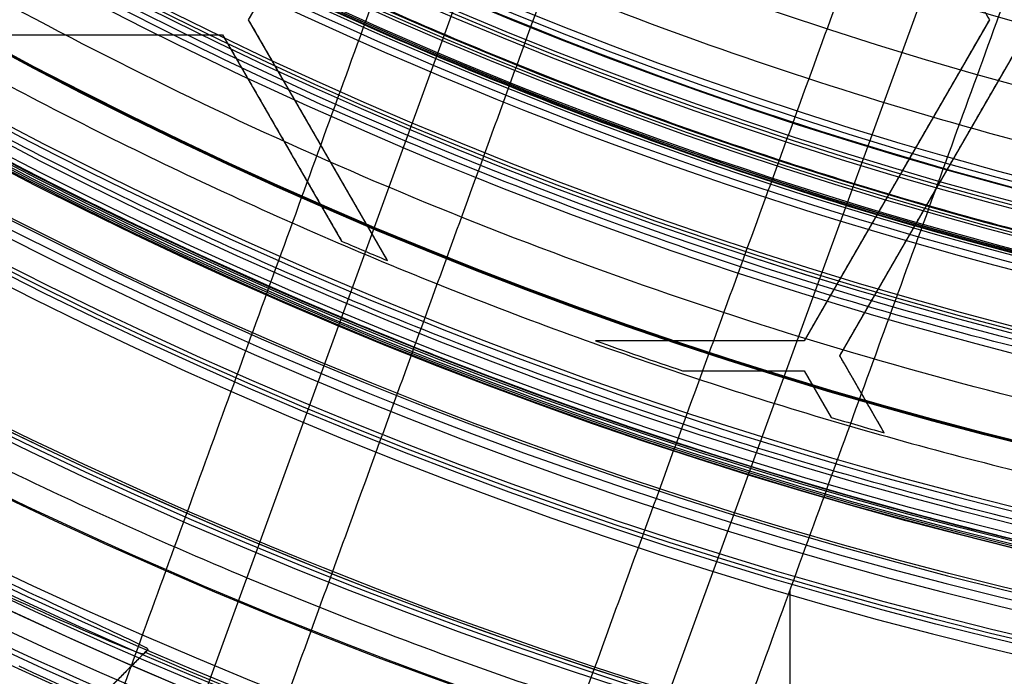
# Model space of a CAD drawing. Units: millimetres. Extents: x 0 to 81.8, y -3.2 to 81.8.
# Drawn here: x 30.6 to 35.5, y 18.4 to 21.6 of the extents above; entities that cross this region are included whole.
import ezdxf

# ---------------------------------------------------------------- set-up
doc = ezdxf.new("R2010")
doc.units = ezdxf.units.MM

msp = doc.modelspace()

# ---------------------------------------------------------------- linework, layer by layer
for p, q in [((34.20138255291048, 25.69407785961848, 109.3992018913377), (27.14114256420887, 6.296227914732206, 109.3992018913377)), ((29.18512677915429, 5.552254478147454, 109.397870258559), (36.24537448871062, 24.95012563590775, 109.397870258559)), ((31.7174673487434, 21.62688987276628, 51.3), (32.64122777944597, 23.22688987276479, 51.3)), ((32.41053470026581, 20.42646200685768, 51.3), (31.71746734874139, 21.62688987276512, 51.3)), ((35.41250907155339, 21.62688987276628, 51.3), (34.4887486408508, 20.02688987276776, 51.3)), ((30.08737761819339, 21.55188987276628, 51.3), (31.58756353817339, 21.55188987276628, 51.3)), ((30.83747057818339, 21.55188987276628, 49.8), (30.83747057818339, 21.55188987276628, 52.8)), ((31.58756353817338, 21.55188987276628, 51.3), (32.18172216703731, 20.52277693981855, 51.3)), ((34.66628224606555, 19.95188987277002, 51.3), (35.59004267676723, 21.55188987276695, 51.3)), ((31.88464285260535, 21.03733340629241, 49.8), (31.88464285260535, 21.03733340629241, 52.8)), ((32.0640010245036, 21.0266759398114, 49.8), (32.0640010245036, 21.0266759398114, 52.8)), ((34.95062885620209, 20.82688987276702, 49.8), (34.95062885620209, 20.82688987276702, 52.8)), ((35.12816246141593, 20.7518898727677, 49.8), (35.12816246141593, 20.7518898727677, 52.8)), ((32.1817221670357, 20.52277693981941, 52.8), (32.1817221670357, 20.52277693981941, 49.8)), ((32.41053470026422, 20.42646200685708, 49.8), (32.41053470026422, 20.42646200685708, 52.8)), ((34.48874864085339, 20.02688987276628, 51.3), (33.44771616088339, 20.02688987276628, 51.3)), ((33.96823240086839, 20.02688987276628, 49.8), (33.96823240086839, 20.02688987276628, 52.8)), ((34.88797189473028, 19.56791213777448, 51.3), (34.66628224606615, 19.95188987277287, 51.3)), ((33.88244598367371, 19.87688987276717, 49.8), (33.88244598367371, 19.87688987276717, 52.8)), ((33.88244598367339, 19.87688987276628, 51.3), (34.48874864085339, 19.87688987276628, 51.3)), ((34.18559731226338, 19.87688987276628, 49.8), (34.18559731226338, 19.87688987276628, 52.8)), ((34.48874864085339, 19.87688987276628, 51.3), (34.62305696321042, 19.64426103456456, 51.3)), ((34.5559028020319, 19.76057545366542, 49.8), (34.5559028020319, 19.76057545366542, 52.8)), ((34.77712707039714, 19.75990100527555, 49.8), (34.77712707039714, 19.75990100527555, 52.8)), ((34.62305696321181, 19.64426103456372, 52.8), (34.62305696321181, 19.64426103456372, 49.8)), ((34.88797189473193, 19.56791213777413, 49.8), (34.88797189473193, 19.56791213777413, 52.8)), ((34.41707011800139, 18.78382097088051, 87), (34.41707011800139, 3.834409205835627, 87)), ((30.48059325356128, 17.75270076130128, 60.99608948057946), (31.19361903581413, 18.46569118840817, 60.996089470664)), ((30.48061093560589, 17.75268308819878, 60.1480447353925), (31.20487850488671, 18.4769506574796, 60.1480447353925))]:
    msp.add_line(p, q)
for centre, radius, start, end in [((40.88939565882474, 40.88938987276628, 65.00000000000057), 37.99999999999883, 67.19052961935131, 292.8094703806491), ((40.88939565882326, 40.8893898727672, 27.59476427806983), 36.9970546104139, 90.95280527118014, 250.7709235516496), ((40.8893956588235, 40.8893898727683, 32.8), 39.33364028766213, 113.843142908443, 268.9074380438181), ((40.88939565882339, 40.88938987276628, 64.4888626143386), 25.99991730120103, 90.00000000000004, 270), ((40.88939565882339, 40.88938987276628, 64.5111373856614), 25.99991730120103, 90.00000000000004, 270), ((40.88939565882339, 40.88938987276628, 63.75008269879898), 25.2388626143386, 90.00000000000001, 270), ((40.88939565882339, 40.88938987276628, 65.24991730120102), 25.2388626143386, 90, 270), ((40.88939565882339, 40.88938987276628, 64.5), 24.5, 90, 270), ((40.8893956588232, 40.88938987276628, 55.599999999999), 24.000000000001, 89.99999999999987, 270.0000000000003), ((40.8893956588232, 40.88938987276628, 55.299999999999), 23.700000000001, 89.9999999999999, 270.0000000000003), ((40.88939565882356, 40.88938987276628, 55.29999999999833), 23.04999999999833, 90.00000000000013, 269.9999999999997), ((40.88939565882356, 40.88938987276628, 55.60000000002516), 22.7499999999715, 90.00000000089221, 270.0000000008918), ((40.88939565882339, 40.88938987276628, 53.09999999999999), 21.1, 90, 270), ((40.88939565882339, 40.88938987276628, 53.9), 20.3, 90, 270), ((40.88939577060537, 40.88938998454827, 65.00000000000018), 24.49999999999773, 135.0000008626213, 315.0000001232316), ((40.88939565882346, 40.88938987276635, 55.79925039788405), 24.33940031830509, 135.0000000000002, 314.9999997305483), ((40.88939570044342, 40.8893899143863, 55.00000000000012), 23.69999999999929, 135.0000001422955, 315.0000001422956), ((40.8893957188598, 40.88938993280269, 54.99999999999996), 22.79131816594648, 134.9999999288522, 314.9999995019653), ((40.88939565882477, 40.8893898727663, 28.79999999999984), 40.57900822367138, 179.7288461955782, 333.7335549933774), ((40.8893956588234, 40.88938987276627, 27.90523572193077), 40.88938987276627, 180, 0), ((40.88939565882339, 40.88938987276628, 27.29999999999993), 40.28943556422, 180, 0), ((40.88939565882328, 40.88938987276605, 28.80000000000014), 39.60000000000146, 179.9999999999996, 333.6774926274472), ((40.88939565882339, 40.88938987276628, 30.70174524064401), 39.56680491334999, 180, 269.1258097389328), ((40.88939565882025, 40.88938987276661, 32.7999999999996), 38.36509252883623, 180.0000000000025, 268.8798522479045), ((40.88939565882339, 40.88938987276628, 48.05), 38.23200779503, 209.7043325723525, 0), ((40.88939565882339, 40.88938987276628, 52.3), 24.5, 180, 0), ((40.88939565882339, 40.88938987276628, 55.59999999999999), 24.5, 180, 360), ((40.88939565882339, 40.88938987276628, 53.95), 24.5, 180, 0), ((40.88939565882339, 40.88938987276628, 51.8), 24, 180, 0), ((40.88939565882339, 40.88938987276628, 51.8), 22.83495582827, 180, 1.782841194390755e-14), ((40.88939565882339, 40.88938987276628, 52.09476427806948), 22.53500151972514, 180, 0), ((40.88939565882339, 40.88938987276628, 52.59738213903522), 22.52622829232998, 180, 0), ((40.88939565882339, 40.88938987276628, 53.1000000000007), 22.51745506493183, 180, 0), ((40.88939565882339, 40.88938987276621, 55.60000000000033), 21.60000000000034, 179.9999999999999, 5.654319433712831e-14), ((40.88939565882339, 40.88938987276621, 56.40000000000033), 20.80000000000033, 179.9999999999999, 5.871793258086399e-14), ((40.88939565882339, 40.88938987276628, 56.4), 20.3, 180, 0), ((40.88939565882339, 40.88938987276628, 55.15), 20.3, 180, 0), ((40.88939565882534, 40.88938987276601, 63.3), 38.09892306121867, 259.7186041098294, 4.06194520048671e-13), ((40.88939565882653, 40.88938987277026, 79.50000000000006), 22.36366907520957, 206.261997847175, 269.9999999999923), ((40.88939565882339, 40.88938987276628, 60.39962519894152), 24.41970015914999, 246.6265214203433, 314.9999998879839), ((40.88939566468892, 40.88938988710846, 52.80000000001409), 22.15000001549468, 246.8510410063598, 247.4932160074532), ((40.88939566468892, 40.88938988710846, 49.80000000000221), 22.15000001549468, 246.8510410063601, 247.4932160074528), ((40.88939565882339, 40.88938987276628, 51.3), 22.15000000000001, 246.8510410057242, 247.4932160072668), ((40.88939566130287, 40.88938987991118, 52.79999999999991), 22.1500000075633, 250.3686198674474, 251.5582217432265), ((40.88939566130287, 40.88938987991118, 49.8), 22.1500000075633, 250.3686198674474, 251.5582217432265), ((40.88939565882339, 40.88938987276628, 51.3), 22.15000000000001, 250.3686198672791, 251.5582217434643), ((40.88939565175454, 40.88938984809342, 52.80000000001151), 22.14999997433403, 253.5663580552705, 254.2795138730972), ((40.88939565191643, 40.88938984865185, 49.80000000000286), 22.14999997491544, 253.5663580552777, 254.2795138730852), ((40.88939565882339, 40.88938987276628, 51.3), 22.15000000000001, 253.5663580557903, 254.27951387279)]:
    msp.add_arc(centre, radius, start, end)
at = {"extrusion": (-5.869504518444491e-18, 5.869504518444489e-18, -1)}
msp.add_arc((-40.88939565882339, 40.88938987276628, -64.0000000000003), 26.74999999999785, 225, 44.99999999999999, dxfattribs=at)
at = {"extrusion": (0, 0, -1)}
for centre, radius, start, end in [((-40.88939565882339, 40.88938987276628, -54.90000000000016), 26.59115890915, 225, 44.99999999999999), ((-40.88939565882333, 40.88938987276634, -31.71692671600002), 26.36602609766118, 225, 44.99999999999999), ((-40.88939565882339, 40.88938987276628, -53.44657425464148), 24.42874106052003, 135, 315), ((-40.88939565882339, 40.88938987276628, -47.03264059190005), 23.71526704227, 135, 315), ((-40.88939565882339, 40.88938987276628, -48.50522324484004), 22.97914509416, 225, 44.99999999999999), ((-40.88939565882339, 40.88938987276628, -47.31044648967871), 22.95829018832398, 225, 44.99999999999999), ((-40.88939565882339, 40.88938987276628, -51.8), 22.73979291334, 225, 44.99999999999997), ((-40.88939565882339, 40.88938987276628, -50.95523359562502), 22.50572766873026, 225, 44.99999999999999), ((-40.88939565882339, 40.88938987276628, -49.80000000000004), 22.02618259739207, 225, 44.99999999999997), ((-40.88939565882339, 40.88938987276628, -50.05000000005494), 22.02181883116009, 225, 44.99999999999997), ((-40.88939565882339, 40.88938987276628, -50.3000000000733), 22.01745506492805, 225, 44.99999999999997), ((-40.88939565882339, 40.88938987276628, -58.1151680495), 21.16454955055109, 256.5338789730198, 1.46716987126257), ((-40.88939565882339, 40.88938987276628, -51.80000000000001), 22.42138833108, 180, 0), ((-40.88939565882339, 40.88938987276628, -51.80000000000001), 22.42138833108, 180, 0), ((-40.88939565882339, 40.88938987276628, -51.80000000000001), 22.42138833108, 180, 0), ((-40.88939565882339, 40.88938987276628, -52.34999999999999), 21.53317473102, 277.9413401698999, 0), ((-40.88939565882339, 40.88938987276628, -52.34999999999999), 21.53317473102, 277.9413401698999, 0), ((-40.88939565882339, 40.88938987276628, -52.34999999999999), 21.53317473102, 277.9413400629844, 0), ((-40.88939565882339, 40.88938987276628, -51.39999999999994), 21.50000000000189, 180, 0), ((-40.88939565882339, 40.88938987276628, -51.39999999999994), 21.50000000000189, 180, 0), ((-40.88939565882339, 40.88938987276628, -51.90000000000001), 21.48260056968, 180, 0), ((-40.88939565882339, 40.88938987276628, -51.90000000000001), 21.48260056968, 180, 0), ((-40.88939565882339, 40.88938987276628, -51.90000000000001), 21.48260056968, 180, 0), ((-40.88939565882339, 40.88938987276628, -50.45000000000002), 21.10792212132, 180, 359.9996757852843), ((-40.88939565882339, 40.88938987276628, -50.45000000000002), 21.10792212132, 180, 359.9996757852843), ((-40.88939565882339, 40.88938987276628, -50.44999999999999), 21.10792212132, 180, 359.9996757852843), ((-40.88939565882339, 40.88938987276628, -51.39999999999985), 21.02793661559446, 180, 0), ((-40.88939565882339, 40.88938987276628, -51.00000000000003), 21.0139683078, 180, 0), ((-40.88939565882339, 40.88938987276628, -51.00000000000003), 21.0139683078, 180, 0), ((-40.88939565882339, 40.88938987276628, -51.00000000000003), 21.0139683078, 180, 0), ((-40.88939565882339, 40.88938987276628, -52.52500000000002), 20.88243239566, 180, 0), ((-40.88939565882339, 40.88938987276628, -52.40000000000001), 20.8, 180, 0), ((-40.88939565882339, 40.88938987276628, -52.70000000000001), 20.8, 180, 0), ((-40.88939565882339, 40.88938987276628, -52.62500000000003), 20.76837831218999, 180, 0), ((-40.88939565882339, 40.88938987276628, -56.00000001488999), 22.5, 258.7218500492667, 359.2781454649519), ((-40.88939565882292, 40.88938987276605, -48.5), 24.59999999999953, 240.937592105307, 329.0624078946934), ((-40.88939565882339, 40.88938987276628, -49.09999999999999), 24.6, 240.9375921053083, 329.0624078946935), ((-40.88939565882339, 40.88938987276628, -61.05), 25.6, 242.5000000000022, 323.9904240321075), ((-40.88939565882339, 40.88938987276628, -58.75004155045499), 22.5, 254.0306779238673, 308.9999999999973), ((-40.88939565882339, 40.88938987276628, -47.04999999999991), 24.97818116884, 273.5039026360201, 296.4960973639813)]:
    msp.add_arc(centre, radius, start, end, dxfattribs=at)
at = {"extrusion": (-9.474416379984906e-17, 9.4744162961867e-17, -1)}
msp.add_arc((-40.88939565882342, 40.88938987276625, -34.23385343199983), 26.51506799205734, 225.0000000068481, 45.00000000684841, dxfattribs=at)
at = {"extrusion": (-7.008128576126845e-30, -7.008128576126872e-30, -1)}
msp.add_arc((-40.88939565882345, 40.88938987276622, -29.19999999999983), 26.21698420326277, 224.9999999999996, 45.00000000000007, dxfattribs=at)
at = {"extrusion": (-2.328705677256496e-15, 8.789622893611358e-17, -1)}
msp.add_arc((-40.88939565882319, 40.88938987276544, -64.00000000000016), 24.75262757993249, 292.9592414992297, 45.00000000000146, dxfattribs=at)
at = {"extrusion": (-2.311085345288904e-15, -2.311085345288969e-15, -1)}
msp.add_arc((-40.88939565882342, 40.88938987276632, -55.09314850928408), 24.45748212104614, 134.9999999999999, 315.0000000000002, dxfattribs=at)
at = {"extrusion": (2.573922063416296e-17, 2.573922063416298e-17, -1)}
msp.add_arc((-40.88939565882339, 40.88938987276628, -51.80000000000005), 24.39999999999742, 135, 315, dxfattribs=at)
at = {"extrusion": (2.645382084507474e-17, 2.645382084507474e-17, -1)}
msp.add_arc((-40.88939565882339, 40.88938987276628, -48.49999999999998), 23.74087989601095, 135, 315, dxfattribs=at)
at = {"extrusion": (-7.024109025926211e-49, -7.024109025926212e-49, -1)}
msp.add_arc((-40.88939565882339, 40.88938987276628, -49.70000000000005), 22.99999999999736, 225, 44.99999999999999, dxfattribs=at)
at = {"extrusion": (4.95769937470328e-18, 1.167960780093846e-17, -1)}
msp.add_arc((-40.8893956588234, 40.88938987276628, -75.90000000000008), 17.5, 112.9999999999986, 292.9999999999986, dxfattribs=at)
at = {"extrusion": (5.572627475291028e-17, 5.57262747529103e-17, -1)}
msp.add_arc((-40.88939565882339, 40.88938987276628, -51.61046719125005), 22.54006700638889, 225, 44.99999999999999, dxfattribs=at)
at = {"extrusion": (-8.384488411048604e-17, -2.794829470349982e-17, -1)}
msp.add_arc((-40.88939565882338, 40.88938987276628, -50.30000000000029), 22.47138833107462, 225, 44.99999999999999, dxfattribs=at)
at = {"extrusion": (3.704372882124719e-16, -5.645056113870728e-16, -1)}
msp.add_arc((-40.88939565882307, 40.88938987276659, -45.80000000000005), 26.43231781830557, 146.6336907698132, 303.3663092301868, dxfattribs=at)
at = {"extrusion": (-2.698443676146406e-48, 3.516680709135337e-48, -1)}
msp.add_arc((-40.88939565882339, 40.88938987276628, -75.90000000000005), 17.50000000000103, 142.5000034873997, 322.5000034873997, dxfattribs=at)
at = {"extrusion": (2.134643593098068e-05, -4.926935792597906e-06, 0.9999999997600275)}
msp.add_arc((40.88879479868312, 40.88952856022595, 28.50503447840073), 40.87897015727206, 179.9999975394834, 334.0065096785135, dxfattribs=at)
at = {"extrusion": (1.471524533859846e-05, -1.507609082582906e-05, 0.9999999997780866)}
msp.add_arc((40.88892097591446, 40.88987620467027, 32.60289397261843), 39.5336149122972, 179.999992468122, 268.6120855455454, dxfattribs=at)
at = {"extrusion": (9.579791409499788e-15, 4.167847640923896e-15, -1)}
msp.add_arc((-40.88939565882058, 40.8893898727647, -53.2999999999995), 22.49999999999971, 279.1118516291297, 4.831050524164379e-12, dxfattribs=at)
msp.add_arc((-40.88939565882058, 40.8893898727647, -53.2999999999995), 22.49999999999971, 279.1118516291297, 4.831050524164379e-12, dxfattribs=at)
at = {"extrusion": (9.584614366043641e-15, 3.85212598216807e-15, -1)}
msp.add_arc((-40.88939565882059, 40.88938987276471, -53.29999999999951), 22.49999999999973, 279.1118516291297, 4.75867523541285e-12, dxfattribs=at)
at = {"extrusion": (8.51342237780077e-09, -3.458438852050376e-20, -1)}
msp.add_arc((-40.8893960970172, 40.88938987240322, -50.29999946167764), 22.34277665218495, 179.999999999069, 359.999999999069, dxfattribs=at)
msp.add_arc((-40.8893960970172, 40.88938987240322, -50.29999946167764), 22.34277665218495, 179.999999999069, 359.999999999069, dxfattribs=at)
at = {"extrusion": (8.513422377800769e-09, -3.458438852050376e-20, -1)}
msp.add_arc((-40.8893960970172, 40.88938987240322, -50.29999946167764), 22.34277665218495, 179.999999999069, 359.999999999069, dxfattribs=at)
at = {"extrusion": (8.262101410621661e-17, 1.326261983669043e-48, -1)}
msp.add_arc((-40.8893956588234, 40.88938987276628, -52.40000000000011), 21.50006095442725, 180, 0, dxfattribs=at)
msp.add_arc((-40.8893956588234, 40.88938987276628, -52.40000000000011), 21.50006095442725, 180, 0, dxfattribs=at)
msp.add_arc((-40.8893956588234, 40.88938987276628, -52.40000000000011), 21.50006095442725, 180, 0, dxfattribs=at)
at = {"extrusion": (9.667926801564805e-66, 9.47335359873248e-49, -1)}
msp.add_arc((-40.88939565882339, 40.88938987276628, -51.39999999999994), 21.50000000000189, 180, 0, dxfattribs=at)
at = {"extrusion": (8.275542689662333e-17, 3.421493429000394e-48, -1)}
msp.add_arc((-40.8893956588234, 40.88938987276628, -51.40000000000014), 21.46514018493609, 180, 0, dxfattribs=at)
at = {"extrusion": (8.27554268966233e-17, 1.710746714500197e-48, -1)}
msp.add_arc((-40.8893956588234, 40.88938987276628, -51.40000000000014), 21.4651401849361, 180, 0, dxfattribs=at)
at = {"extrusion": (-8.27554268966233e-17, -1.710746714500197e-48, -1)}
msp.add_arc((-40.88939565882338, 40.88938987276628, -51.40000000000014), 21.4651401849361, 180, 360, dxfattribs=at)
at = {"extrusion": (1.718328146234289e-33, -1.683745694609007e-16, -1)}
msp.add_arc((-40.88939565882339, 40.88938987276627, -50.59999999999993), 21.10006095442836, 180, 360, dxfattribs=at)
msp.add_arc((-40.88939565882339, 40.88938987276627, -50.59999999999993), 21.10006095442836, 180, 360, dxfattribs=at)
at = {"extrusion": (8.418728473044712e-17, -7.868704477202724e-49, -1)}
msp.add_arc((-40.8893956588234, 40.88938987276628, -50.59999999999992), 21.10006095442836, 180, 0, dxfattribs=at)
at = {"extrusion": (2.223512809487957e-65, -2.178763193799085e-48, -1)}
msp.add_arc((-40.88939565882339, 40.88938987276628, -51.39999999999985), 21.02793661559446, 180, 360, dxfattribs=at)
msp.add_arc((-40.88939565882339, 40.88938987276628, -51.39999999999985), 21.02793661559446, 180, 360, dxfattribs=at)
at = {"extrusion": (-8.458842092381261e-17, -1.691768418476163e-16, -1)}
msp.add_arc((-40.88939565882338, 40.88938987276627, -50.59999999999994), 21.0000000000022, 180, 360, dxfattribs=at)
msp.add_arc((-40.88939565882338, 40.88938987276627, -50.59999999999994), 21.0000000000022, 180, 360, dxfattribs=at)
at = {"extrusion": (8.458842092381261e-17, 0, -1)}
msp.add_arc((-40.8893956588234, 40.88938987276628, -50.59999999999993), 21.0000000000022, 180, 0, dxfattribs=at)
at = {"extrusion": (-8.499315021054415e-17, 2.807024006511816e-48, -1)}
msp.add_arc((-40.88939565882338, 40.88938987276628, -52.39999999999981), 20.89999999999856, 180, 0, dxfattribs=at)
at = {"extrusion": (-8.513627369102871e-17, 0, -1)}
msp.add_arc((-40.88939565882338, 40.88938987276628, -52.6500000000002), 20.86486479132144, 180, 0, dxfattribs=at)
at = {"extrusion": (2.685696612996198e-65, -2.631645253014259e-48, -1)}
msp.add_arc((-40.88939565882339, 40.88938987276628, -52.39999999999983), 20.79999999999872, 180, 0, dxfattribs=at)
at = {"extrusion": (-8.540177112501203e-17, 0, -1)}
msp.add_arc((-40.88939565882338, 40.88938987276628, -53.00000000000001), 20.8, 180, 0, dxfattribs=at)
at = {"extrusion": (8.566223115680953e-17, 0, -1)}
msp.add_arc((-40.8893956588234, 40.88938987276628, -52.85000000000019), 20.73675662438128, 180, 0, dxfattribs=at)
at = {"extrusion": (3.53367062358988e-10, -1.206326456606182e-10, -1)}
msp.add_arc((-40.88939466626132, 40.88939021200248, -57.90174529091061), 24.69940969233862, 242.4999982864327, 335.1982885950353, dxfattribs=at)
at = {"extrusion": (-1.212711501551011e-07, 4.140017564787793e-08, -0.9999999999999918)}
msp.add_arc((-40.88938861321509, 40.88939227894576, -58.10000557452801), 24.89940130270802, 242.500000001385, 335.1982903115481, dxfattribs=at)
at = {"extrusion": (-3.626331111305357e-17, 6.525302321290675e-17, -1)}
msp.add_arc((-40.88939565882291, 40.88938987276608, -49.7), 24.59999999999955, 240.937592105307, 329.0624078946933, dxfattribs=at)
at = {"extrusion": (-2.897585036325774e-18, 8.061472407616748e-17, -1)}
msp.add_arc((-40.88939565882067, 40.88938987276632, -58.10000000000001), 25.59999999999902, 242.4999999999968, 329.7169083831483, dxfattribs=at)
at = {"extrusion": (9.107181094156852e-07, -2.797063475360511e-07, -0.9999999999995463)}
msp.add_arc((-40.88973903226338, 40.88942448766353, -59.13032468408755), 21.129320818551, 256.8335656915348, 309.0005228343541, dxfattribs=at)
at = {"extrusion": (2.33697100369769e-06, 6.742552364099513e-07, -0.999999999997042)}
msp.add_arc((-40.88980548763699, 40.88942375397826, -59.34371316054076), 21.09849908031029, 256.7075639190919, 309.0005827122633, dxfattribs=at)
at = {"extrusion": (-3.361047017276025e-07, 7.463411845189622e-08, -0.9999999999999408)}
msp.add_arc((-40.88924296751976, 40.88942092233125, -57.10000743683332), 21.19993680439832, 256.0394825290573, 308.9996740428547, dxfattribs=at)
at = {"extrusion": (-2.258739218652398e-14, -6.627755923276444e-14, -1)}
msp.add_arc((-40.88939565882125, 40.88938987276031, -45.56528118380142), 23.68965418852441, 224.9999999999958, 315.0000000000018, dxfattribs=at)
at = {"extrusion": (-4.558779046328706e-12, -5.243824917522177e-12, -1)}
msp.add_arc((-40.88939457892366, 40.8893885357224, -55.00000000024458), 22.49999828170076, 258.9530912883682, 309.0000000056208, dxfattribs=at)
at = {"extrusion": (1.125659071966657e-09, -2.48726868567328e-10, -1)}
msp.add_arc((-40.88939502011099, 40.88938900486931, -57.09999997573259), 22.49999889415025, 255.9198698985748, 308.999999977006, dxfattribs=at)
at = {"extrusion": (0.7071067811865485, 0.7071067811865467, 0)}
msp.add_arc((-8.000004091349721, 60.99608947066399, 34.4291739921073), 0.9999999999999992, 85.00000008916899, 179.9999999999994, dxfattribs=at)
at = {"extrusion": (0.7071067811865492, 0.7071067811865457, 0)}
msp.add_arc((-8.00000409136383, 59.30000000000001, 34.4679389461826), 1.000000000000002, 180, 270, dxfattribs=at)
at = {"extrusion": (-9.939916249344529e-14, 1.108420439099586e-13, -1)}
msp.add_arc((-40.88939565881699, 40.88938987277275, -45.80000000000162), 25.00000000000115, 273.4630409671861, 296.5369590328161, dxfattribs=at)
at = {"extrusion": (7.485523828171866e-15, 1.962786366818893e-14, -1)}
msp.add_arc((-40.88939565881167, 40.88938987273188, -48.29999999999941), 24.95636233764172, 273.5448298124077, 296.4551701875789, dxfattribs=at)
for points, weights, degree, knots in [([(58.90278427386573, 22.87600121937692, 39.99242703781341), (48.29396771883501, 12.26718468692648, 39.99242703781344), (33.37106097119667, 12.3809472919656, 39.99242703781344), (22.87600702460973, 22.8760012385526, 39.99242703781342), (12.38095305849748, 33.37105520466478, 39.99242703781343), (12.26719047264428, 48.29396197760141, 39.99242703781343), (22.87600704378081, 58.9027785261549, 39.99242703781341)], [1.15675898766291, 0.9380307634287218, 0.9481986783724181, 1.187262732493999, 0.9481986780172139, 0.9380307633985066, 1.156758988637877], 3, [2.084063057279403, 2.084063057279403, 2.084063057279403, 2.084063057279403, 48.99967852574414, 48.99967852574414, 48.99967852574414, 95.91529406391666, 95.91529406391666, 95.91529406391666, 95.91529406391666]), ([(23.07030477292345, 58.70848075866621, 29.2), (5.251213887022457, 40.88938987276522, 29.2), (23.07030477292239, 23.07029898686528, 29.2), (40.88939565882232, 5.251208100965348, 29.2), (58.70848654472333, 23.07029898686634, 29.2)], [1, 0.7071067811865476, 1, 0.7071067811865476, 1], 2, [0, 0, 0, 39.58406743523139, 39.58406743523139, 79.16813487046278, 79.16813487046278, 79.16813487046278]), ([(57.77491855857186, 24.00386697301801, 39.77461583226468), (47.83034796932284, 14.05929638376881, 39.77461583226467), (33.84180372878827, 14.1659360033063, 39.77461583226467), (24.00387275907579, 24.00386697301867, 39.77461583226469), (14.16594178936341, 33.84179794273116, 39.77461583226466), (14.05930216982592, 47.83034218326571, 39.77461583226467), (24.00387275907511, 57.77491277251476, 39.77461583226469)], [1.156758988150406, 0.9380307634136142, 0.9481986781948122, 1.187262732494, 0.9481986781948122, 0.9380307634136142, 1.156758988150406], 3, [1.984451076640674, 1.984451076640674, 1.984451076640674, 1.984451076640674, 46.65764123214012, 46.65764123214012, 46.65764123214012, 91.33083138763956, 91.33083138763956, 91.33083138763956, 91.33083138763956]), ([(27.94418110949184, 24.90338123505897, 55.0000184001098), (43.93016813029376, 11.95818419075237, 55.00001840010979), (56.87538267962526, 27.94419282845972, 55.0000184001098), (69.82059286415722, 43.93019607608854, 55.00001840010981), (53.83461020815493, 56.8753985104736, 55.0000184001098)], [1, 0.7071067811865476, 1, 0.7071068510177326, 0.9999998603376632], 2, [0, 0, 0, 32.31147549016557, 32.31147549016557, 64.62294327667506, 64.62294327667506, 64.62294327667506]), ([(56.73012793268452, 25.04865759890504, 48.51375070927929), (47.40087699873045, 15.71940666495063, 48.51375070927929), (34.27787301887277, 15.8194479649966, 48.51375070927929), (25.04866338496324, 25.04865759890613, 48.51375070927929), (15.81945375105371, 34.27786723281566, 48.51375070927929), (15.71941245100775, 47.40087121267333, 48.51375070927929), (25.04866338496215, 56.73012214662741, 48.51375070927929)], [1.156758988150192, 0.9380307634136135, 0.9481986781947995, 1.18726273249375, 0.9481986781947995, 0.9380307634136135, 1.156758988150192], 3, [1.805826167426772, 1.805826167426772, 1.805826167426772, 1.805826167426772, 42.45788189953944, 42.45788189953944, 42.45788189953944, 83.1099376316521, 83.1099376316521, 83.1099376316521, 83.1099376316521]), ([(56.3117895741268, 25.46699595746287, 49.70000000000128), (40.88939565882507, 10.04460204216115, 49.70000000000128), (25.46700174352166, 25.46699595746455, 49.70000000000128), (10.04460782821825, 40.88938987276796, 49.70000000000128), (25.46700174351998, 56.31178378806969, 49.70000000000128)], [1, 0.7071067811865476, 1, 0.7071067811865476, 1], 2, [0, 0, 0, 34.25994539592572, 34.25994539592572, 68.51989079185144, 68.51989079185144, 68.51989079185144]), ([(53.26604622058444, 56.17328045893598, 67.73482388708726), (62.26722028156973, 48.88427342435584, 67.73482388708729), (63.38415406863584, 37.41784109678593, 67.73482388708729), (56.17357283723806, 28.51309323132887, 67.73482388708726), (48.96269975831149, 19.60798494712755, 67.73482388708729), (37.51421642953326, 18.31625152657655, 67.73482388708729), (28.51274509733695, 25.60549928637597, 67.73482388708727)], [1.156742868485098, 0.9380293764787921, 0.9482047266630926, 1.187268919038, 0.9481969989720725, 0.9380287188865887, 1.156764078781548], 3, [1.748026855386093, 1.748026855386093, 1.748026855386093, 1.748026855386093, 41.06891859872204, 41.06891859872204, 41.06891859872204, 80.39108138017961, 80.39108138017961, 80.39108138017961, 80.39108138017961]), ([(26.74726003509249, 55.03152549649717, 49.69999999999995), (18.41838169191881, 46.70264715332151, 49.70000000000002), (18.50769559539197, 34.98681868874122, 49.70000000000002), (26.74726003509512, 26.747254249038, 49.69999999999995), (34.98682447479833, 18.50768980933485, 49.70000000000002), (46.70265293937862, 18.4183759058617, 49.70000000000001), (55.03153128255428, 26.74725424903539, 49.69999999999996)], [1.174790642836872, 0.9526528644602213, 0.9629792775371643, 1.205769882067701, 0.9629792775371644, 0.9526528644602213, 1.174790642836871], 3, [0, 0, 0, 0, 31.41592653589794, 31.41592653589794, 31.41592653589794, 62.83185307179586, 62.83185307179586, 62.83185307179586, 62.83185307179586]), ([(19.77361238593659, 40.88915090093963, 50.30000026661297), (19.77385135641112, 19.77348709986644, 50.30000026661222), (40.88951515151386, 19.77360658496416, 50.30000013330653), (62.00517894661661, 19.77372607006188, 50.30000000000084), (62.00517894703502, 40.88938987269654, 50.30000000000009)], [1, 0.7071087818068157, 1, 0.7071087818068157, 1], 2, [0, 0, 0, 33.1684753403947, 33.1684753403947, 66.3369506807894, 66.3369506807894, 66.3369506807894]), ([(19.77361238593659, 40.88915090093963, 50.30000026661297), (19.77385135641112, 19.77348709986644, 50.30000026661222), (40.88951515151386, 19.77360658496416, 50.30000013330653), (62.00517894661661, 19.77372607006188, 50.30000000000084), (62.00517894703502, 40.88938987269654, 50.30000000000009)], [1, 0.7071087818068157, 1, 0.7071087818068157, 1], 2, [0, 0, 0, 33.1684753403947, 33.1684753403947, 66.3369506807894, 66.3369506807894, 66.3369506807894]), ([(19.77361238593659, 40.88915090093963, 50.30000026661297), (19.77385135641112, 19.77348709986644, 50.30000026661222), (40.88951515151387, 19.77360658496416, 50.30000013330653), (62.00517894661661, 19.77372607006188, 50.30000000000084), (62.00517894703502, 40.88938987269654, 50.30000000000009)], [1, 0.7071087818068157, 1, 0.7071087818068157, 1], 2, [0, 0, 0, 33.1684753403947, 33.1684753403947, 66.3369506807894, 66.3369506807894, 66.3369506807894])]:
    msp.add_rational_spline(points, weights, degree=degree, knots=knots)
for points, weights in [([(37.32645578114638, 19.61939605261387, 53.29999991712184), (19.32304619698301, 22.63514400208386, 53.29999995856084), (19.32304619678862, 40.88938987276628, 53.29999999999984)], [1, 0.7632851178113736, 1]), ([(37.32645578114638, 19.61939605261387, 53.29999991712184), (19.32304619698301, 22.63514400208386, 53.29999995856084), (19.32304619678862, 40.88938987276628, 53.29999999999984)], [1, 0.7632851178113736, 1]), ([(37.32645578170909, 19.61939604906321, 53.29999991716146), (19.3230461969829, 22.63514970297152, 53.29999995858067), (19.32304619678862, 40.88938987276628, 53.29999999999984)], [0.9999998871255751, 0.7632851742315002, 1]), ([(27.67366739966982, 24.56932462399606, 56.99999987257696), (36.25627524425845, 17.61921443243331, 57.00000920380756), (46.84638527163515, 20.75200278451585, 57.0000185350432)], [1, 0.8850714049848877, 0.9999999451977755]), ([(26.9407556790067, 23.66425402350238, 60.39998727528587), (35.75645140462251, 16.52533337642133, 60.39997754132839), (46.7030238676032, 19.50071885898304, 60.39996780737092)], [0.9999999476375583, 0.8901880006888562, 0.9999999476375458]), ([(26.72968686020288, 23.40360573998376, 56.99999999999999), (34.9202917671244, 16.77098415771961, 57.00000000750757), (45.25897482132198, 18.81776224236663, 57.00000001501516)], [1, 0.9055754641998995, 1]), ([(46.82925078435241, 19.18759010151343, 60.40004155045501), (35.69826101333565, 16.14100082194538, 60.40002077523307), (26.7296868602556, 23.40360573994107, 60.39999999999999)], [1, 0.889786445083769, 0.9999999474460816])]:
    msp.add_rational_spline(points, weights, degree=2)
for points, degree in [([(34.08939565882302, 3.402219555114286, 63.30000000000001), (32.51522363473276, 3.679706275022212, 62.39115135428263), (29.44985583266216, 4.422477242999015, 60.6213604207972), (25.05924154401082, 6.081303913131222, 58.08643806734326), (20.98439115751559, 8.219583994949446, 55.7338220878281), (17.23755587470116, 10.80000778725266, 53.5705857168289), (13.88967869144403, 13.74573200605415, 51.63768791237555), (10.96644182080412, 16.98793274930264, 49.94995630724407), (8.470682919468544, 20.48297653595878, 48.50902922335365), (6.42337768141654, 24.15497451934139, 47.32701698342162), (5.348580086788502, 26.70015327750615, 46.70648229692354), (4.881619044729888, 27.99741353432166, 46.43688221075331)], 3), ([(17.75079059915404, 12.23020924268491, 131.8), (24.26256877714392, 19.99064428048057, 131.8), (30.7743469551338, 27.75107931827623, 131.8)], 2), ([(31.37338368120136, 27.24842782237529, 87.00000000000001), (24.61750554279174, 19.19708577979498, 87.00000000000001), (17.86162740438212, 11.14574373721468, 87.00000000000001)], 2), ([(26.64452663148281, 6.074934504183645, 87.00000000000001), (30.23925430571033, 15.95136761820987, 87), (33.83398197993786, 25.8278007322361, 86.99999999999999)], 2), ([(34.56880930767387, 25.56034545761611, 131.8), (31.10396450951803, 16.04076261276612, 131.8), (27.63911971136218, 6.521179767916131, 131.8)], 2), ([(28.94823629567157, 6.04470029804488, 131.8), (32.41308109382536, 15.5642831428905, 131.8), (35.87792589197915, 25.08386598773612, 131.8)], 2), ([(36.61275321971494, 24.81641071311661, 87), (33.01802554548897, 14.93997759909135, 87), (29.423297871263, 5.063544485066089, 87)], 2), ([(31.71746734874272, 21.62688987276589, 52.8), (32.17934756409348, 22.42688987276583, 52.8), (32.64122777944425, 23.22688987276577, 52.8)], 2), ([(31.71746734874272, 21.62688987276589, 49.8), (32.17934756409348, 22.42688987276583, 49.8), (32.64122777944425, 23.22688987276577, 49.8)], 2), ([(34.48874864085338, 23.22688987276628, 52.8), (34.95062885620381, 22.42688987276652, 52.8), (35.41250907155425, 21.62688987276677, 52.8)], 2), ([(34.48874864085338, 23.22688987276628, 49.8), (34.95062885620381, 22.42688987276652, 49.8), (35.41250907155425, 21.62688987276677, 49.8)], 2), ([(32.41053470026422, 20.42646200685708, 52.8), (32.06400102450347, 21.02667593981148, 52.8), (31.71746734874272, 21.62688987276589, 52.8)], 2), ([(32.41053470026422, 20.42646200685708, 49.8), (32.06400102450347, 21.02667593981148, 49.8), (31.71746734874272, 21.62688987276589, 49.8)], 2), ([(31.71746734874272, 21.62688987276589, 52.8), (31.71746734874272, 21.62688987276589, 51.3), (31.71746734874272, 21.62688987276589, 49.8)], 2), ([(35.41250907155425, 21.62688987276677, 52.8), (34.95062885620339, 20.82688987276677, 52.8), (34.48874864085253, 20.02688987276677, 52.8)], 2), ([(35.41250907155425, 21.62688987276677, 49.8), (34.95062885620339, 20.82688987276677, 49.8), (34.48874864085253, 20.02688987276677, 49.8)], 2), ([(35.41250907155425, 21.62688987276677, 52.8), (35.41250907155425, 21.62688987276677, 51.3), (35.41250907155425, 21.62688987276677, 49.8)], 2), ([(30.08737761819387, 21.55188987276725, 49.8), (30.83747057818363, 21.55188987276676, 49.8), (31.58756353817338, 21.55188987276628, 49.8)], 2), ([(30.08737761819387, 21.55188987276725, 52.8), (30.83747057818363, 21.55188987276676, 52.8), (31.58756353817338, 21.55188987276628, 52.8)], 2), ([(31.58756353817338, 21.55188987276628, 49.8), (31.58756353817338, 21.55188987276628, 51.3), (31.58756353817338, 21.55188987276628, 52.8)], 2), ([(31.58756353817338, 21.55188987276628, 52.8), (31.88464285260454, 21.03733340629284, 52.8), (32.1817221670357, 20.52277693981941, 52.8)], 2), ([(31.58756353817338, 21.55188987276628, 49.8), (31.88464285260454, 21.03733340629284, 49.8), (32.1817221670357, 20.52277693981941, 49.8)], 2), ([(34.66628224606504, 19.95188987277555, 52.8), (35.12816246141464, 20.75188987277067, 52.8), (35.59004267676424, 21.55188987276578, 52.8)], 2), ([(34.66628224606502, 19.95188987276723, 49.8), (35.12816246141838, 20.75188987276722, 49.8), (35.59004267677174, 21.55188987276722, 49.8)], 2), ([(34.48874864085253, 20.02688987276677, 49.8), (33.96823240086808, 20.02688987276684, 49.8), (33.44771616088362, 20.02688987276692, 49.8)], 2), ([(34.48874864085253, 20.02688987276677, 52.8), (33.96823240086808, 20.02688987276684, 52.8), (33.44771616088362, 20.02688987276692, 52.8)], 2), ([(33.44771616088362, 20.02688987276692, 49.8), (33.44771616088362, 20.02688987276692, 51.3), (33.44771616088362, 20.02688987276692, 52.8)], 2), ([(34.48874864085253, 20.02688987276677, 52.8), (34.48874864085253, 20.02688987276677, 51.3), (34.48874864085253, 20.02688987276677, 49.8)], 2), ([(34.88797189473193, 19.56791213777413, 52.8), (34.77712707039849, 19.75990100527484, 52.8), (34.66628224606504, 19.95188987277555, 52.8)], 2), ([(34.66628224606502, 19.95188987276723, 49.8), (34.66628224606503, 19.95188987277139, 51.3), (34.66628224606504, 19.95188987277555, 52.8)], 2), ([(34.88797189473193, 19.56791213777413, 49.8), (34.77712707039848, 19.75990100527068, 49.8), (34.66628224606502, 19.95188987276723, 49.8)], 2), ([(33.88244598367371, 19.87688987276717, 49.8), (34.18559731226355, 19.87688987276672, 49.8), (34.48874864085338, 19.87688987276627, 49.8)], 2), ([(33.88244598367371, 19.87688987276717, 52.8), (34.18559731226355, 19.87688987276672, 52.8), (34.48874864085338, 19.87688987276627, 52.8)], 2), ([(34.48874864085338, 19.87688987276627, 49.8), (34.48874864085338, 19.87688987276627, 51.3), (34.48874864085338, 19.87688987276627, 52.8)], 2), ([(34.48874864085338, 19.87688987276627, 52.8), (34.55590280203259, 19.760575453665, 52.8), (34.62305696321181, 19.64426103456372, 52.8)], 2), ([(34.48874864085338, 19.87688987276627, 49.8), (34.55590280203259, 19.760575453665, 49.8), (34.62305696321181, 19.64426103456372, 49.8)], 2), ([(31.21613904747138, 18.48821120005785, 59.30000000000002), (30.84836762526105, 18.12045450850973, 59.29999974833678), (30.48059620305072, 17.75269781696161, 59.29999949667354)], 2), ([(31.19361903581413, 18.46569118840817, 60.996089470664), (31.20112499167346, 18.47319714426349, 60.43072627805628), (31.20863166122047, 18.48070381380977, 59.86536312116699), (31.21613904747138, 18.48821120005785, 59.30000000000002)], 3), ([(30.57167933209177, 18.40540882286876, 62.36124574008841), (30.94863448308345, 18.23209656786705, 62.39558454895945), (31.23832235571879, 18.10765937509882, 62.74495011996643), (31.2367905111523, 18.10437479667805, 63.15988894519725)], 3)]:
    msp.add_open_spline(points, degree=degree)
for points, knots in [([(23.44340815273229, 23.4434023666753, 55.30141649127255), (24.58531176896852, 22.30129749742513, 55.30141524336299), (25.83957437264701, 21.27164269327014, 55.31130273420108), (28.52512605719376, 19.47683903631461, 55.31136257480036), (29.95628488989019, 18.71171824105927, 55.30966548172955), (34.43223380926438, 16.85727648447754, 55.31059990854425), (37.66069376753592, 16.21484916335914, 55.31014176732011), (44.12001740240899, 16.21446800414044, 55.31013569826217), (47.34834337681593, 16.85646024026178, 55.31058783067556), (51.82402321929359, 18.71017658248682, 55.30964373679147), (53.25503355223161, 19.47499776262257, 55.31133779109695), (55.94076895561332, 21.26945395254387, 55.31127130579663), (57.19530713674411, 22.29914565096108, 55.30137491515798), (58.33744024192624, 23.44134528966373, 55.30139110370801)], [-1, -1, -1, -1, -0.8750003916722529, -0.8750003916722529, -0.7499938674279885, -0.7499938674279885, -0.5000000514333713, -0.5000000514333713, -0.2500166322661532, -0.2500166322661532, -0.125024807980959, -0.125024807980959, 0, 0, 0, 0]), ([(30.12816774855903, 18.93771029634095, 61.99228416879387), (30.38636184350255, 18.81067422189238, 62.01611592679457), (30.65293915433502, 18.68952734512151, 61.92549262358803), (31.05372359379687, 18.51551784593037, 61.56459179166042), (31.18966643213271, 18.46173858488293, 61.29380726100993), (31.19361903581413, 18.46569118840817, 60.996089470664)], [-1, -1, -1, -1, -0.4966844804962369, -0.4966844804962369, 0, 0, 0, 0]), ([(31.21613904747138, 18.48821120005785, 59.30000000000002), (31.21987874650576, 18.4919509799127, 59.01836803887699), (31.10462668079586, 18.5461933878112, 58.76062877281416), (30.74819577745495, 18.71297738336403, 58.40166672421712), (30.50537953833909, 18.82629424984541, 58.30000000000002), (30.2592431354739, 18.94552885042734, 58.30000000000002)], [-1, -1, -1, -1, -0.5032038812033042, -0.5032038812033042, 0, 0, 0, 0])]:
    msp.add_open_spline(points, degree=3, knots=knots)

doc.saveas('drawing.dxf')
